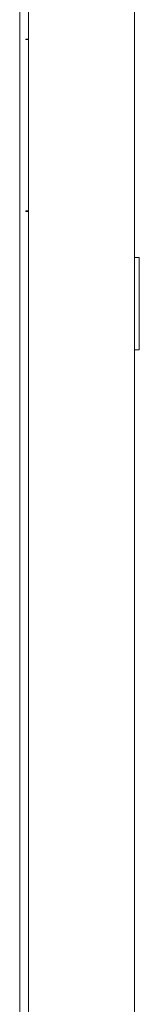
# Model space of a CAD drawing. Units: millimetres. Extents: x -435 to 2512, y -1925 to 717.
# Drawn here: x 262 to 310, y -70 to 330 of the extents above; entities that cross this region are included whole.
import ezdxf

# ---------------------------------------------------------------- set-up
doc = ezdxf.new("R2010")
doc.units = ezdxf.units.MM

# ---------------------------------------------------------------- blocks, each defined once
blk = doc.blocks.new('A$C67F5162D')
at = {"color": 0, "linetype": 'Continuous', "lineweight": 0, "extrusion": (0, 1, 2.22045e-16)}
for p, q in [((-456.65, -1393.92), (-456.65, -107.02)), ((-413.65, -107.02), (-413.65, -1393.92)), ((-460.15, -109.47), (-460.15, -1391.47)), ((-457.65, -410.02), (-457.65, -410.22)), ((-457.65, -410.02), (-456.65, -410.02)), ((-457.65, -410.22), (-456.65, -410.22)), ((-457.65, -479.82), (-457.65, -480.02)), ((-456.65, -479.82), (-457.65, -479.82)), ((-457.65, -480.02), (-456.65, -480.02)), ((-413.65, -498.77), (-411.65, -498.77)), ((-411.65, -499.77), (-411.65, -498.77)), ((-411.65, -499.77), (-411.65, -535.27)), ((-411.65, -536.27), (-411.65, -535.27)), ((-411.65, -536.27), (-413.65, -536.27))]:
    blk.add_line(p, q, dxfattribs=at)

msp = doc.modelspace()

# ---------------------------------------------------------------- block references
msp.add_blockref('A$C67F5162D', (721.705, 731.787))

doc.saveas('drawing.dxf')
